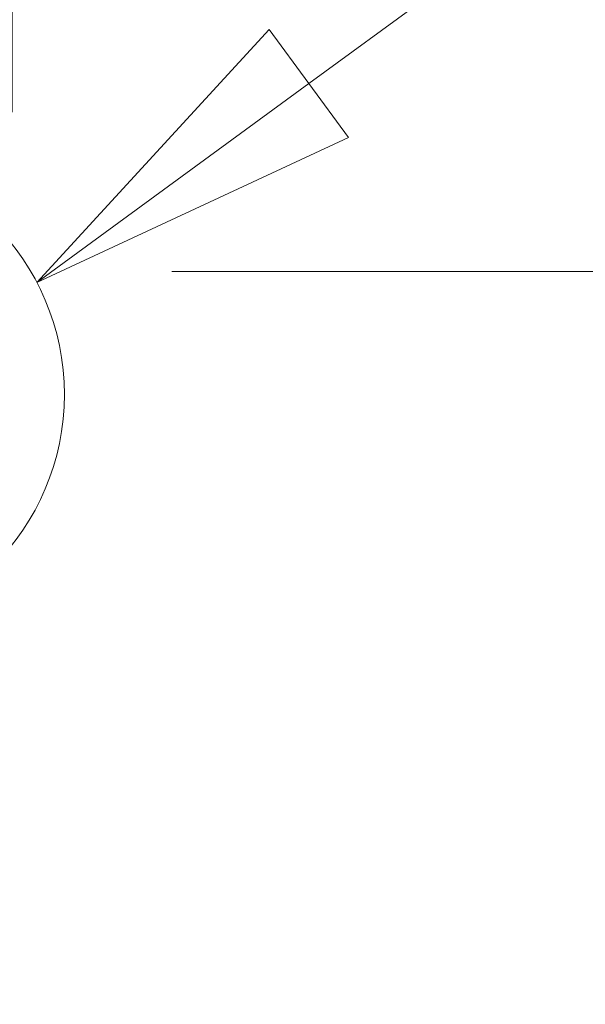
# Model space of a CAD drawing. Units: inches. Extents: x 10 to 364, y 7 to 226.
# Drawn here: x 316 to 320, y 68 to 75 of the extents above; entities that cross this region are included whole.
import ezdxf

# ---------------------------------------------------------------- set-up
doc = ezdxf.new("R2010")
doc.units = ezdxf.units.IN
doc.header["$LTSCALE"] = 22
doc.header["$MEASUREMENT"] = 0
doc.layers.get('0').update_dxf_attribs({"lineweight": 0})
doc.layers.add('Detail Boundary (ANSI)', color=7, linetype='Continuous', lineweight=5)
doc.layers.add('Dimension (ANSI)', color=7, linetype='Continuous', lineweight=5)
doc.styles.add('ROMANS', font='tahoma.ttf')
doc.dimstyles.new('Default (ANSI)', dxfattribs={"dimscale": 22, "dimtxt": 0.07, "dimasz": 0.07, "dimexe": 0.125, "dimexo": 0.0625, "dimgap": 0.031496, "dimtad": 0, "dimtih": 1, "dimtoh": 1, "dimrnd": 1e-08, "dimzin": 0, "dimdsep": 46, "dimtxsty": 'ROMANS', "dimblk": 'Filled-1', "dimcen": 0.09, "dimdle": 0.393701, "dimclrd": 256, "dimclre": 256, "dimclrt": 256, "dimadec": 0, "dimazin": 0, "dimtfac": 0.928571, "dimtofl": 0, "dimtmove": 0, "dimatfit": 3, "dimfxl": 1, "dimtolj": 1, "dimtzin": 0, "dimlwd": -1, "dimlwe": -1, "dimarcsym": 0})

# ---------------------------------------------------------------- blocks, each defined once
blk = doc.blocks.new('Filled-1')
at = {"color": 0}
for p, q in [((0, 0), (-1, 0.1786)), ((-1, 0.1786), (-1, -0.1786)), ((-1, 0), (0, 0)), ((-1, -0.1786), (0, 0))]:
    blk.add_line(p, q, dxfattribs=at)
at = {"color": 0, "flags": 128}
blk.add_lwpolyline([(-1, -0.1786), (0, 0), (-1, 0.1786), (-1, -0.1786)], dxfattribs=at)
at = {"color": 0}
blk.add_solid([(-1, -0.1786), (0, 0), (-1, 0.1786), (-1, -0.1786)], dxfattribs=at)
blk = doc.blocks.new('*D13')
at = {"layer": 'Defpoints', "color": 0, "transparency": 16777216}
for p in [(315.905, 73.0424), (314.009, 66.9384), (324.9923, 66.9384)]:
    blk.add_point(p, dxfattribs=at)
at = {"layer": 'Dimension (ANSI)', "transparency": 16777216}
for p, q in [((317.28, 73.0424), (327.7423, 73.0424)), ((324.9923, 71.5024), (324.9923, 68.4784)), ((315.384, 66.9384), (327.7423, 66.9384)), ((324.9923, 66.9384), (324.9923, 64.7337)), ((324.9923, 64.7337), (323.4523, 64.7337))]:
    blk.add_line(p, q, dxfattribs=at)
at = {"layer": 'Dimension (ANSI)', "transparency": 16777216, "xscale": 1.54000000655651, "yscale": 1.54000000655651, "zscale": 1.54000000655651}
for p, rotation in [((324.9923, 73.0424), 90), ((324.9923, 66.9384), 270)]:
    blk.add_blockref('Filled-1', p, dxfattribs=dict(at, rotation=rotation))
at = {"layer": 'Dimension (ANSI)', "transparency": 16777216, "insert": (321.4122, 64.7337), "char_height": 1.54, "attachment_point": 5, "style": 'ROMANS'}
blk.add_mtext('\\A1;6.1', dxfattribs=at)
blk = doc.blocks.new('*D23')
at = {"layer": 'Defpoints', "color": 0, "transparency": 16777216}
for p in [(313.259, 81.5678), (313.259, 73.6938), (316.259, 72.6884)]:
    blk.add_point(p, dxfattribs=at)
at = {"layer": 'Dimension (ANSI)', "transparency": 16777216}
for p, q in [((313.259, 75.0688), (313.259, 84.3178)), ((316.259, 74.0634), (316.259, 84.3178)), ((311.719, 81.5678), (310.179, 81.5678)), ((317.799, 81.5678), (320.3041, 81.5678))]:
    blk.add_line(p, q, dxfattribs=at)
at = {"layer": 'Dimension (ANSI)', "transparency": 16777216, "xscale": 1.54000000655651, "yscale": 1.54000000655651, "zscale": 1.54000000655651}
blk.add_blockref('Filled-1', (313.259, 81.5678), dxfattribs=at)
at = {"layer": 'Dimension (ANSI)', "transparency": 16777216, "xscale": 1.54000000655651, "yscale": 1.54000000655651, "zscale": 1.54000000655651, "rotation": 180}
blk.add_blockref('Filled-1', (316.259, 81.5678), dxfattribs=at)
at = {"layer": 'Dimension (ANSI)', "transparency": 16777216, "insert": (322.959, 81.5678), "char_height": 1.54, "attachment_point": 5, "style": 'ROMANS'}
blk.add_mtext('\\A1;3.00', dxfattribs=at)
blk = doc.blocks.new('2dDetail0')
at = {"layer": 'Detail Boundary (ANSI)', "linetype": 'Continuous'}
for p, q in [((14.46168, 3.3748), (14.75163, 3.58686)), ((14.45017, 3.39054), (14.38258, 3.31695)), ((14.4732, 3.35906), (14.45017, 3.39054)), ((14.46168, 3.3748), (14.38258, 3.31695)), ((14.38258, 3.31695), (14.4732, 3.35906))]:
    blk.add_line(p, q, dxfattribs=at)
at = {"layer": 'Detail Boundary (ANSI)', "linetype": 'Continuous', "flags": 128}
blk.add_lwpolyline([(14.45017, 3.39054), (14.38258, 3.31695), (14.4732, 3.35906), (14.45017, 3.39054)], dxfattribs=at)
at = {"layer": 'Detail Boundary (ANSI)'}
blk.add_circle((14.32003, 3.28431), 0.07056, dxfattribs=at)
blk.add_solid([(14.45017, 3.39054), (14.38258, 3.31695), (14.4732, 3.35906), (14.45017, 3.39054)], dxfattribs=at)

msp = doc.modelspace()

# ---------------------------------------------------------------- block references
at = {"layer": 'Detail Boundary (ANSI)', "xscale": 22, "yscale": 22, "zscale": 22}
msp.add_blockref('2dDetail0', (0, 0), dxfattribs=at)

# ---------------------------------------------------------------- dimensions: what is measured, and where the dimension line sits
at = {"layer": 'Dimension (ANSI)'}
for base, p1, p2, angle, override, picture, middle in [((313.259, 81.5678), (316.259, 72.6884), (313.259, 73.6938), 180, {"dimgap": 0.031496, "dimtih": 0, "dimtoh": 0, "dimdec": 2, "dimtol": 0, "dimlim": 0, "dimtp": 0, "dimtm": 0, "dimtdec": 2, "dimatfit": 1}, '*D23', (322.959, 81.5678)), ((324.9923, 66.9384), (315.905, 73.0424), (314.009, 66.9384), 90, {"dimgap": 0.031496, "dimdec": 1, "dimtol": 0, "dimlim": 0, "dimtp": 0, "dimtm": 0, "dimtdec": 1, "dimatfit": 2}, '*D13', (321.4122, 64.7337))]:
    dim = msp.add_linear_dim(base=base, p1=p1, p2=p2, angle=angle, dimstyle='Default (ANSI)', override=override, dxfattribs=at)
    dim.commit()
    dim.dimension.update_dxf_attribs({"geometry": picture, "text_midpoint": middle, "dimtype": 160})

doc.saveas('drawing.dxf')
